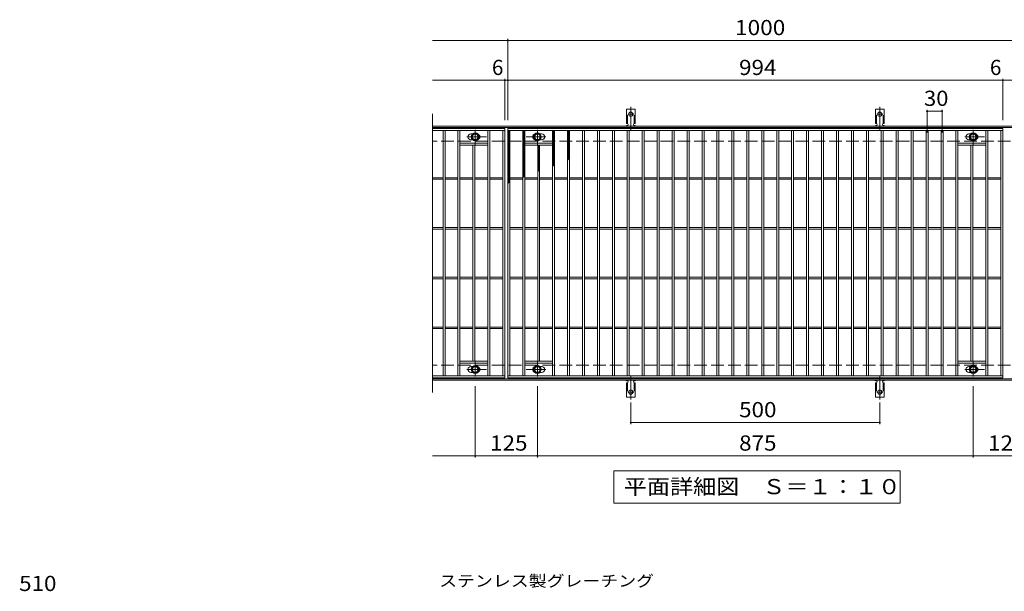
# Model space of a CAD drawing. Units: millimetres. Extents: x -1577 to 1726, y -1382 to 1253.
# Drawn here: x -1461 to 516, y 106 to 1253 of the extents above; entities that cross this region are included whole.
import ezdxf

# ---------------------------------------------------------------- set-up
doc = ezdxf.new("R2010")
doc.units = ezdxf.units.MM
doc.header["$LTSCALE"] = 10
for name, pattern in [('JWW_CENTER1', [6.773333, 4.233333, -0.846667, 0.846667, -0.846667]), ('JWW_CENTER2', [13.546667, 11.006667, -0.846667, 0.846667, -0.846667]), ('JWW_DASHED2', [3.386667, 1.693333, -1.693333]), ('JWW_DASHED3', [3.386667, 2.54, -0.846667])]:
    doc.linetypes.add(name, pattern=pattern)
for name, color, linetype in [('C-1', 7, 'Continuous'), ('C-2', 7, 'Continuous'), ('C-4', 7, 'Continuous'), ('C-5', 7, 'Continuous'), ('C-8', 7, 'Continuous'), ('C-9', 7, 'Continuous'), ('C-A', 7, 'Continuous'), ('D-4', 7, 'Continuous'), ('D-5', 7, 'Continuous')]:
    doc.layers.add(name, color=color, linetype=linetype)
doc.styles.add('ＭＳ ゴシック', font='txt', dxfattribs={"height": 1})

msp = doc.modelspace()

# ---------------------------------------------------------------- linework, layer by layer
at = {"layer": 'C-1', "color": 2, "linetype": 'Continuous', "lineweight": 9}
for p, q in [((664.4, 1039.6), (-631.6, 1039.6)), ((664.4, 1036.6), (-631.6, 1036.6)), ((664.4, 532.6), (-631.6, 532.6)), ((664.4, 529.6), (-631.6, 529.6))]:
    msp.add_line(p, q, dxfattribs=at)
at = {"layer": 'C-1', "color": 2, "linetype": 'JWW_DASHED3', "lineweight": 9}
for p, q in [((664.4, 1009.6), (-631.6, 1009.6)), ((664.4, 559.6), (-631.6, 559.6))]:
    msp.add_line(p, q, dxfattribs=at)
at = {"layer": 'C-2', "color": 3, "linetype": 'Continuous', "lineweight": 9}
for p, q in [((-631.6, 1064.6), (-631.6, 504.6)), ((-486.6, 1034.6), (-631.6, 1034.6)), ((-486.6, 1030.6), (-631.6, 1030.6)), ((-610.6, 538.6), (-610.6, 1030.6)), ((-606.6, 538.6), (-606.6, 1030.6)), ((-580.6, 538.6), (-580.6, 1030.6)), ((-576.6, 538.6), (-576.6, 1030.6)), ((-520.6, 538.6), (-520.6, 1030.6)), ((-516.6, 538.6), (-516.6, 1030.6)), ((-490.6, 538.6), (-490.6, 1030.6)), ((-486.6, 1034.6), (-486.6, 534.6)), ((-480.6, 534.6), (-480.6, 1034.6)), ((-480.6, 1034.6), (513.4, 1034.6)), ((-480.6, 1030.6), (513.4, 1030.6)), ((-476.6, 538.6), (-476.6, 1030.6)), ((-450.6, 538.6), (-450.6, 1030.6)), ((-446.6, 538.6), (-446.6, 1030.6)), ((-390.6, 538.6), (-390.6, 1030.6)), ((-386.6, 538.6), (-386.6, 1030.6)), ((-360.6, 538.6), (-360.6, 1030.6)), ((-356.6, 538.6), (-356.6, 1030.6)), ((-330.6, 538.6), (-330.6, 1030.6)), ((-326.6, 538.6), (-326.6, 1030.6)), ((-300.6, 538.6), (-300.6, 1030.6)), ((-296.6, 538.6), (-296.6, 1030.6)), ((-270.6, 538.6), (-270.6, 1030.6)), ((-266.6, 538.6), (-266.6, 1030.6)), ((-240.6, 538.6), (-240.6, 1030.6)), ((-236.6, 538.6), (-236.6, 1030.6)), ((-210.6, 538.6), (-210.6, 1030.6)), ((-206.6, 538.6), (-206.6, 1030.6)), ((-180.6, 538.6), (-180.6, 1030.6)), ((-176.6, 538.6), (-176.6, 1030.6)), ((-150.6, 538.6), (-150.6, 1030.6)), ((-146.6, 538.6), (-146.6, 1030.6)), ((-120.6, 538.6), (-120.6, 1030.6)), ((-116.6, 538.6), (-116.6, 1030.6)), ((-90.6, 538.6), (-90.6, 1030.6)), ((-86.6, 538.6), (-86.6, 1030.6)), ((-60.6, 538.6), (-60.6, 1030.6)), ((-56.6, 538.6), (-56.6, 1030.6)), ((-30.6, 538.6), (-30.6, 1030.6)), ((-26.6, 538.6), (-26.6, 1030.6)), ((-0.6, 538.6), (-0.6, 1030.6)), ((3.4, 538.6), (3.4, 1030.6)), ((29.4, 538.6), (29.4, 1030.6)), ((33.4, 538.6), (33.4, 1030.6)), ((59.4, 538.6), (59.4, 1030.6)), ((63.4, 538.6), (63.4, 1030.6)), ((89.4, 538.6), (89.4, 1030.6)), ((93.4, 538.6), (93.4, 1030.6)), ((119.4, 538.6), (119.4, 1030.6)), ((123.4, 538.6), (123.4, 1030.6)), ((149.4, 538.6), (149.4, 1030.6)), ((153.4, 538.6), (153.4, 1030.6)), ((179.4, 538.6), (179.4, 1030.6)), ((183.4, 538.6), (183.4, 1030.6)), ((209.4, 538.6), (209.4, 1030.6)), ((213.4, 538.6), (213.4, 1030.6)), ((239.4, 538.6), (239.4, 1030.6)), ((243.4, 538.6), (243.4, 1030.6)), ((269.4, 538.6), (269.4, 1030.6)), ((273.4, 538.6), (273.4, 1030.6)), ((299.4, 538.6), (299.4, 1030.6)), ((303.4, 538.6), (303.4, 1030.6)), ((329.4, 538.6), (329.4, 1030.6)), ((333.4, 538.6), (333.4, 1030.6)), ((359.4, 538.6), (359.4, 1030.6)), ((363.4, 538.6), (363.4, 1030.6)), ((389.4, 538.6), (389.4, 1030.6)), ((393.4, 538.6), (393.4, 1030.6)), ((419.4, 538.6), (419.4, 1030.6)), ((423.4, 538.6), (423.4, 1030.6)), ((479.4, 538.6), (479.4, 1030.6)), ((483.4, 538.6), (483.4, 1030.6)), ((509.4, 538.6), (509.4, 1030.6)), ((513.4, 1034.6), (513.4, 534.6)), ((-554.6, 1024.1), (-551, 1024.1)), ((-554.6, 1012.1), (-551, 1012.1)), ((-412.6, 1024.1), (-416.2, 1024.1)), ((-412.6, 1012.1), (-416.2, 1012.1)), ((445.4, 1024.1), (449, 1024.1)), ((445.4, 1012.1), (449, 1012.1)), ((-520.6, 1005.6), (-576.6, 1005.6)), ((-520.6, 1001.6), (-576.6, 1001.6)), ((-550.6, 567.6), (-550.6, 1001.6)), ((-546.6, 567.6), (-546.6, 1001.6)), ((-446.6, 1005.6), (-390.6, 1005.6)), ((-446.6, 1001.6), (-390.6, 1001.6)), ((-420.6, 567.6), (-420.6, 1001.6)), ((-416.6, 567.6), (-416.6, 1001.6)), ((479.4, 1005.6), (423.4, 1005.6)), ((479.4, 1001.6), (423.4, 1001.6)), ((449.4, 567.6), (449.4, 1001.6)), ((453.4, 567.6), (453.4, 1001.6)), ((-610.6, 936.1), (-631.6, 936.1)), ((-610.6, 933.1), (-631.6, 933.1)), ((-580.6, 936.1), (-606.6, 936.1)), ((-580.6, 933.1), (-606.6, 933.1)), ((-550.6, 936.1), (-576.6, 936.1)), ((-550.6, 933.1), (-576.6, 933.1)), ((-520.6, 936.1), (-546.6, 936.1)), ((-520.6, 933.1), (-546.6, 933.1)), ((-490.6, 936.1), (-516.6, 936.1)), ((-490.6, 933.1), (-516.6, 933.1)), ((-476.6, 936.1), (-450.6, 936.1)), ((-476.6, 933.1), (-450.6, 933.1)), ((-446.6, 936.1), (-420.6, 936.1)), ((-446.6, 933.1), (-420.6, 933.1)), ((-416.6, 936.1), (-390.6, 936.1)), ((-416.6, 933.1), (-390.6, 933.1)), ((-386.6, 936.1), (-360.6, 936.1)), ((-386.6, 933.1), (-360.6, 933.1)), ((-356.6, 936.1), (-330.6, 936.1)), ((-356.6, 933.1), (-330.6, 933.1)), ((-326.6, 936.1), (-300.6, 936.1)), ((-326.6, 933.1), (-300.6, 933.1)), ((-296.6, 936.1), (-270.6, 936.1)), ((-296.6, 933.1), (-270.6, 933.1)), ((-266.6, 936.1), (-240.6, 936.1)), ((-266.6, 933.1), (-240.6, 933.1)), ((-236.6, 936.1), (-210.6, 936.1)), ((-236.6, 933.1), (-210.6, 933.1)), ((-206.6, 936.1), (-180.6, 936.1)), ((-206.6, 933.1), (-180.6, 933.1)), ((-176.6, 936.1), (-150.6, 936.1)), ((-176.6, 933.1), (-150.6, 933.1)), ((-146.6, 936.1), (-120.6, 936.1)), ((-146.6, 933.1), (-120.6, 933.1)), ((-116.6, 936.1), (-90.6, 936.1)), ((-116.6, 933.1), (-90.6, 933.1)), ((-86.6, 936.1), (-60.6, 936.1)), ((-86.6, 933.1), (-60.6, 933.1)), ((-56.6, 936.1), (-30.6, 936.1)), ((-56.6, 933.1), (-30.6, 933.1)), ((-26.6, 936.1), (-0.6, 936.1)), ((-26.6, 933.1), (-0.6, 933.1)), ((3.4, 936.1), (29.4, 936.1)), ((3.4, 933.1), (29.4, 933.1)), ((33.4, 936.1), (59.4, 936.1)), ((33.4, 933.1), (59.4, 933.1)), ((63.4, 936.1), (89.4, 936.1)), ((63.4, 933.1), (89.4, 933.1)), ((93.4, 936.1), (119.4, 936.1)), ((93.4, 933.1), (119.4, 933.1)), ((123.4, 936.1), (149.4, 936.1)), ((123.4, 933.1), (149.4, 933.1)), ((153.4, 936.1), (179.4, 936.1)), ((153.4, 933.1), (179.4, 933.1)), ((183.4, 936.1), (209.4, 936.1)), ((183.4, 933.1), (209.4, 933.1)), ((213.4, 936.1), (239.4, 936.1)), ((213.4, 933.1), (239.4, 933.1)), ((243.4, 936.1), (269.4, 936.1)), ((243.4, 933.1), (269.4, 933.1)), ((273.4, 936.1), (299.4, 936.1)), ((273.4, 933.1), (299.4, 933.1)), ((303.4, 936.1), (329.4, 936.1)), ((303.4, 933.1), (329.4, 933.1)), ((333.4, 936.1), (359.4, 936.1)), ((333.4, 933.1), (359.4, 933.1)), ((363.4, 936.1), (389.4, 936.1)), ((363.4, 933.1), (389.4, 933.1)), ((393.4, 936.1), (419.4, 936.1)), ((393.4, 933.1), (419.4, 933.1)), ((423.4, 936.1), (449.4, 936.1)), ((423.4, 933.1), (449.4, 933.1)), ((453.4, 936.1), (479.4, 936.1)), ((453.4, 933.1), (479.4, 933.1)), ((483.4, 936.1), (509.4, 936.1)), ((483.4, 933.1), (509.4, 933.1)), ((-610.6, 836.1), (-631.6, 836.1)), ((-610.6, 833.1), (-631.6, 833.1)), ((-580.6, 836.1), (-606.6, 836.1)), ((-580.6, 833.1), (-606.6, 833.1)), ((-550.6, 836.1), (-576.6, 836.1)), ((-550.6, 833.1), (-576.6, 833.1)), ((-520.6, 836.1), (-546.6, 836.1)), ((-520.6, 833.1), (-546.6, 833.1)), ((-490.6, 836.1), (-516.6, 836.1)), ((-490.6, 833.1), (-516.6, 833.1)), ((-476.6, 836.1), (-450.6, 836.1)), ((-476.6, 833.1), (-450.6, 833.1)), ((-446.6, 836.1), (-420.6, 836.1)), ((-446.6, 833.1), (-420.6, 833.1)), ((-416.6, 836.1), (-390.6, 836.1)), ((-416.6, 833.1), (-390.6, 833.1)), ((-386.6, 836.1), (-360.6, 836.1)), ((-386.6, 833.1), (-360.6, 833.1)), ((-356.6, 836.1), (-330.6, 836.1)), ((-356.6, 833.1), (-330.6, 833.1)), ((-326.6, 836.1), (-300.6, 836.1)), ((-326.6, 833.1), (-300.6, 833.1)), ((-296.6, 836.1), (-270.6, 836.1)), ((-296.6, 833.1), (-270.6, 833.1)), ((-266.6, 836.1), (-240.6, 836.1)), ((-266.6, 833.1), (-240.6, 833.1)), ((-236.6, 836.1), (-210.6, 836.1)), ((-236.6, 833.1), (-210.6, 833.1)), ((-206.6, 836.1), (-180.6, 836.1)), ((-206.6, 833.1), (-180.6, 833.1)), ((-176.6, 836.1), (-150.6, 836.1)), ((-176.6, 833.1), (-150.6, 833.1)), ((-146.6, 836.1), (-120.6, 836.1)), ((-146.6, 833.1), (-120.6, 833.1)), ((-116.6, 836.1), (-90.6, 836.1)), ((-116.6, 833.1), (-90.6, 833.1)), ((-86.6, 836.1), (-60.6, 836.1)), ((-86.6, 833.1), (-60.6, 833.1)), ((-56.6, 836.1), (-30.6, 836.1)), ((-56.6, 833.1), (-30.6, 833.1)), ((-26.6, 836.1), (-0.6, 836.1)), ((-26.6, 833.1), (-0.6, 833.1)), ((3.4, 836.1), (29.4, 836.1)), ((3.4, 833.1), (29.4, 833.1)), ((33.4, 836.1), (59.4, 836.1)), ((33.4, 833.1), (59.4, 833.1)), ((63.4, 836.1), (89.4, 836.1)), ((63.4, 833.1), (89.4, 833.1)), ((93.4, 836.1), (119.4, 836.1)), ((93.4, 833.1), (119.4, 833.1)), ((123.4, 836.1), (149.4, 836.1)), ((123.4, 833.1), (149.4, 833.1)), ((153.4, 836.1), (179.4, 836.1)), ((153.4, 833.1), (179.4, 833.1)), ((183.4, 836.1), (209.4, 836.1)), ((183.4, 833.1), (209.4, 833.1)), ((213.4, 836.1), (239.4, 836.1)), ((213.4, 833.1), (239.4, 833.1)), ((243.4, 836.1), (269.4, 836.1)), ((243.4, 833.1), (269.4, 833.1)), ((273.4, 836.1), (299.4, 836.1)), ((273.4, 833.1), (299.4, 833.1)), ((303.4, 836.1), (329.4, 836.1)), ((303.4, 833.1), (329.4, 833.1)), ((333.4, 836.1), (359.4, 836.1)), ((333.4, 833.1), (359.4, 833.1)), ((363.4, 836.1), (389.4, 836.1)), ((363.4, 833.1), (389.4, 833.1)), ((393.4, 836.1), (419.4, 836.1)), ((393.4, 833.1), (419.4, 833.1)), ((423.4, 836.1), (449.4, 836.1)), ((423.4, 833.1), (449.4, 833.1)), ((453.4, 836.1), (479.4, 836.1)), ((453.4, 833.1), (479.4, 833.1)), ((483.4, 836.1), (509.4, 836.1)), ((483.4, 833.1), (509.4, 833.1)), ((-610.6, 736.1), (-631.6, 736.1)), ((-610.6, 733.1), (-631.6, 733.1)), ((-580.6, 736.1), (-606.6, 736.1)), ((-580.6, 733.1), (-606.6, 733.1)), ((-550.6, 736.1), (-576.6, 736.1)), ((-550.6, 733.1), (-576.6, 733.1)), ((-520.6, 736.1), (-546.6, 736.1)), ((-520.6, 733.1), (-546.6, 733.1)), ((-490.6, 736.1), (-516.6, 736.1)), ((-490.6, 733.1), (-516.6, 733.1)), ((-476.6, 736.1), (-450.6, 736.1)), ((-476.6, 733.1), (-450.6, 733.1)), ((-446.6, 736.1), (-420.6, 736.1)), ((-446.6, 733.1), (-420.6, 733.1)), ((-416.6, 736.1), (-390.6, 736.1)), ((-416.6, 733.1), (-390.6, 733.1)), ((-386.6, 736.1), (-360.6, 736.1)), ((-386.6, 733.1), (-360.6, 733.1)), ((-356.6, 736.1), (-330.6, 736.1)), ((-356.6, 733.1), (-330.6, 733.1)), ((-326.6, 736.1), (-300.6, 736.1)), ((-326.6, 733.1), (-300.6, 733.1)), ((-296.6, 736.1), (-270.6, 736.1)), ((-296.6, 733.1), (-270.6, 733.1)), ((-266.6, 736.1), (-240.6, 736.1)), ((-266.6, 733.1), (-240.6, 733.1)), ((-236.6, 736.1), (-210.6, 736.1)), ((-236.6, 733.1), (-210.6, 733.1)), ((-206.6, 736.1), (-180.6, 736.1)), ((-206.6, 733.1), (-180.6, 733.1)), ((-176.6, 736.1), (-150.6, 736.1)), ((-176.6, 733.1), (-150.6, 733.1)), ((-146.6, 736.1), (-120.6, 736.1)), ((-146.6, 733.1), (-120.6, 733.1)), ((-116.6, 736.1), (-90.6, 736.1)), ((-116.6, 733.1), (-90.6, 733.1)), ((-86.6, 736.1), (-60.6, 736.1)), ((-86.6, 733.1), (-60.6, 733.1)), ((-56.6, 736.1), (-30.6, 736.1)), ((-56.6, 733.1), (-30.6, 733.1)), ((-26.6, 736.1), (-0.6, 736.1)), ((-26.6, 733.1), (-0.6, 733.1)), ((3.4, 736.1), (29.4, 736.1)), ((3.4, 733.1), (29.4, 733.1)), ((33.4, 736.1), (59.4, 736.1)), ((33.4, 733.1), (59.4, 733.1)), ((63.4, 736.1), (89.4, 736.1)), ((63.4, 733.1), (89.4, 733.1)), ((93.4, 736.1), (119.4, 736.1)), ((93.4, 733.1), (119.4, 733.1)), ((123.4, 736.1), (149.4, 736.1)), ((123.4, 733.1), (149.4, 733.1)), ((153.4, 736.1), (179.4, 736.1)), ((153.4, 733.1), (179.4, 733.1)), ((183.4, 736.1), (209.4, 736.1)), ((183.4, 733.1), (209.4, 733.1)), ((213.4, 736.1), (239.4, 736.1)), ((213.4, 733.1), (239.4, 733.1)), ((243.4, 736.1), (269.4, 736.1)), ((243.4, 733.1), (269.4, 733.1)), ((273.4, 736.1), (299.4, 736.1)), ((273.4, 733.1), (299.4, 733.1)), ((303.4, 736.1), (329.4, 736.1)), ((303.4, 733.1), (329.4, 733.1)), ((333.4, 736.1), (359.4, 736.1)), ((333.4, 733.1), (359.4, 733.1)), ((363.4, 736.1), (389.4, 736.1)), ((363.4, 733.1), (389.4, 733.1)), ((393.4, 736.1), (419.4, 736.1)), ((393.4, 733.1), (419.4, 733.1)), ((423.4, 736.1), (449.4, 736.1)), ((423.4, 733.1), (449.4, 733.1)), ((453.4, 736.1), (479.4, 736.1)), ((453.4, 733.1), (479.4, 733.1)), ((483.4, 736.1), (509.4, 736.1)), ((483.4, 733.1), (509.4, 733.1)), ((-610.6, 636.1), (-631.6, 636.1)), ((-610.6, 633.1), (-631.6, 633.1)), ((-580.6, 636.1), (-606.6, 636.1)), ((-580.6, 633.1), (-606.6, 633.1)), ((-550.6, 636.1), (-576.6, 636.1)), ((-550.6, 633.1), (-576.6, 633.1)), ((-520.6, 636.1), (-546.6, 636.1)), ((-520.6, 633.1), (-546.6, 633.1)), ((-490.6, 636.1), (-516.6, 636.1)), ((-490.6, 633.1), (-516.6, 633.1)), ((-476.6, 636.1), (-450.6, 636.1)), ((-476.6, 633.1), (-450.6, 633.1)), ((-446.6, 636.1), (-420.6, 636.1)), ((-446.6, 633.1), (-420.6, 633.1)), ((-416.6, 636.1), (-390.6, 636.1)), ((-416.6, 633.1), (-390.6, 633.1)), ((-386.6, 636.1), (-360.6, 636.1)), ((-386.6, 633.1), (-360.6, 633.1)), ((-356.6, 636.1), (-330.6, 636.1)), ((-356.6, 633.1), (-330.6, 633.1)), ((-326.6, 636.1), (-300.6, 636.1)), ((-326.6, 633.1), (-300.6, 633.1)), ((-296.6, 636.1), (-270.6, 636.1)), ((-296.6, 633.1), (-270.6, 633.1)), ((-266.6, 636.1), (-240.6, 636.1)), ((-266.6, 633.1), (-240.6, 633.1)), ((-236.6, 636.1), (-210.6, 636.1)), ((-236.6, 633.1), (-210.6, 633.1)), ((-206.6, 636.1), (-180.6, 636.1)), ((-206.6, 633.1), (-180.6, 633.1)), ((-176.6, 636.1), (-150.6, 636.1)), ((-176.6, 633.1), (-150.6, 633.1)), ((-146.6, 636.1), (-120.6, 636.1)), ((-146.6, 633.1), (-120.6, 633.1)), ((-116.6, 636.1), (-90.6, 636.1)), ((-116.6, 633.1), (-90.6, 633.1)), ((-86.6, 636.1), (-60.6, 636.1)), ((-86.6, 633.1), (-60.6, 633.1)), ((-56.6, 636.1), (-30.6, 636.1)), ((-56.6, 633.1), (-30.6, 633.1)), ((-26.6, 636.1), (-0.6, 636.1)), ((-26.6, 633.1), (-0.6, 633.1)), ((3.4, 636.1), (29.4, 636.1)), ((3.4, 633.1), (29.4, 633.1)), ((33.4, 636.1), (59.4, 636.1)), ((33.4, 633.1), (59.4, 633.1)), ((63.4, 636.1), (89.4, 636.1)), ((63.4, 633.1), (89.4, 633.1)), ((93.4, 636.1), (119.4, 636.1)), ((93.4, 633.1), (119.4, 633.1)), ((123.4, 636.1), (149.4, 636.1)), ((123.4, 633.1), (149.4, 633.1)), ((153.4, 636.1), (179.4, 636.1)), ((153.4, 633.1), (179.4, 633.1)), ((183.4, 636.1), (209.4, 636.1)), ((183.4, 633.1), (209.4, 633.1)), ((213.4, 636.1), (239.4, 636.1)), ((213.4, 633.1), (239.4, 633.1)), ((243.4, 636.1), (269.4, 636.1)), ((243.4, 633.1), (269.4, 633.1)), ((273.4, 636.1), (299.4, 636.1)), ((273.4, 633.1), (299.4, 633.1)), ((303.4, 636.1), (329.4, 636.1)), ((303.4, 633.1), (329.4, 633.1)), ((333.4, 636.1), (359.4, 636.1)), ((333.4, 633.1), (359.4, 633.1)), ((363.4, 636.1), (389.4, 636.1)), ((363.4, 633.1), (389.4, 633.1)), ((393.4, 636.1), (419.4, 636.1)), ((393.4, 633.1), (419.4, 633.1)), ((423.4, 636.1), (449.4, 636.1)), ((423.4, 633.1), (449.4, 633.1)), ((453.4, 636.1), (479.4, 636.1)), ((453.4, 633.1), (479.4, 633.1)), ((483.4, 636.1), (509.4, 636.1)), ((483.4, 633.1), (509.4, 633.1)), ((-520.6, 567.6), (-576.6, 567.6)), ((-520.6, 563.6), (-576.6, 563.6)), ((-554.6, 557.1), (-551, 557.1)), ((-446.6, 567.6), (-390.6, 567.6)), ((-446.6, 563.6), (-390.6, 563.6)), ((-412.6, 557.1), (-416.2, 557.1)), ((479.4, 567.6), (423.4, 567.6)), ((479.4, 563.6), (423.4, 563.6)), ((445.4, 557.1), (449, 557.1)), ((-631.6, 538.6), (-486.6, 538.6)), ((-486.6, 534.6), (-631.6, 534.6)), ((-554.6, 545.1), (-551, 545.1)), ((513.4, 538.6), (-480.6, 538.6)), ((513.4, 534.6), (-480.6, 534.6)), ((-412.6, 545.1), (-416.2, 545.1)), ((445.4, 545.1), (449, 545.1))]:
    msp.add_line(p, q, dxfattribs=at)
for centre, start, end in [((-554.6, 1018.1), 90, 270), ((-542.6, 1018.1), 286.3353, 73.6647), ((-424.6, 1018.1), 106.3353, 253.6647), ((-412.6, 1018.1), 270, 90), ((445.4, 1018.1), 90, 270), ((457.4, 1018.1), 286.3353, 73.6647), ((-554.6, 551.1), 90, 270), ((-542.6, 551.1), 286.3353, 73.6647), ((-424.6, 551.1), 106.3353, 253.6647), ((-412.6, 551.1), 270, 90), ((445.4, 551.1), 90, 270), ((457.4, 551.1), 286.3353, 73.6647)]:
    msp.add_arc(centre, 6, start, end, dxfattribs=at)
at = {"layer": 'C-4', "color": 7, "linetype": 'Continuous', "lineweight": 9}
for p, q in [((-631.6, 1211.6), (673.4, 1211.6)), ((-480.6, 1051.6), (-480.6, 1214.6)), ((-631.6, 1131.6), (673.4, 1131.6)), ((-486.6, 1051.6), (-486.6, 1134.6)), ((513.4, 1051.6), (513.4, 1134.6)), ((361.4, 1026.6), (361.4, 1072.6)), ((361.4, 1069.6), (391.4, 1069.6)), ((391.4, 1026.6), (391.4, 1072.6)), ((-546.1, 517.6), (-546.1, 374.6)), ((-421.1, 517.6), (-421.1, 374.6)), ((453.9, 517.6), (453.9, 374.6)), ((-233.6, 484.8), (-233.6, 441.6)), ((266.4, 484.8), (266.4, 441.6)), ((-233.6, 444.6), (266.4, 444.6)), ((-631.6, 377.6), (664.4, 377.6))]:
    msp.add_line(p, q, dxfattribs=at)
at = {"layer": 'C-4', "color": 7, "linetype": 'Continuous', "lineweight": 9, "const_width": 2}
for points in [[(-479.6, 1211.6, 0.414214), (-480.6, 1212.6, 0.414214), (-481.6, 1211.6, 0.414214), (-480.6, 1210.6, 0.414214)], [(-485.6, 1131.6, 0.414214), (-486.6, 1132.6, 0.414214), (-487.6, 1131.6, 0.414214), (-486.6, 1130.6, 0.414214)], [(-479.6, 1131.6, 0.414214), (-480.6, 1132.6, 0.414214), (-481.6, 1131.6, 0.414214), (-480.6, 1130.6, 0.414214)], [(514.4, 1131.6, 0.414214), (513.4, 1132.6, 0.414214), (512.4, 1131.6, 0.414214), (513.4, 1130.6, 0.414214)], [(362.4, 1069.6, 0.414214), (361.4, 1070.6, 0.414214), (360.4, 1069.6, 0.414214), (361.4, 1068.6, 0.414214)], [(392.4, 1069.6, 0.414214), (391.4, 1070.6, 0.414214), (390.4, 1069.6, 0.414214), (391.4, 1068.6, 0.414214)], [(-232.6, 444.6, 0.414214), (-233.6, 445.6, 0.414214), (-234.6, 444.6, 0.414214), (-233.6, 443.6, 0.414214)], [(267.4, 444.6, 0.414214), (266.4, 445.6, 0.414214), (265.4, 444.6, 0.414214), (266.4, 443.6, 0.414214)], [(-545.1, 377.6, 0.414214), (-546.1, 378.6, 0.414214), (-547.1, 377.6, 0.414214), (-546.1, 376.6, 0.414214)], [(-420.1, 377.6, 0.414214), (-421.1, 378.6, 0.414214), (-422.1, 377.6, 0.414214), (-421.1, 376.6, 0.414214)], [(454.9, 377.6, 0.414214), (453.9, 378.6, 0.414214), (452.9, 377.6, 0.414214), (453.9, 376.6, 0.414214)]]:
    msp.add_lwpolyline(points, format="xyb", close=True, dxfattribs=at)
at = {"layer": 'C-5', "color": 7, "linetype": 'Continuous', "lineweight": 9}
for p, q in [((-267.6, 282.6), (-267.6, 347.6)), ((-267.6, 347.6), (307.4, 347.6)), ((307.4, 347.6), (307.4, 282.6)), ((307.4, 282.6), (-267.6, 282.6))]:
    msp.add_line(p, q, dxfattribs=at)
at = {"layer": 'C-8', "color": 4, "linetype": 'JWW_CENTER1', "lineweight": 9}
for p, q in [((-546.1, 1002.1), (-546.1, 1032.4)), ((-421.1, 1002.1), (-421.1, 1032.4)), ((453.9, 1002.1), (453.9, 1032.4)), ((-523.1, 1018.1), (-562.8, 1018.1)), ((-444, 1018.1), (-404.3, 1018.1)), ((476.9, 1018.1), (437.2, 1018.1)), ((-546.1, 567), (-546.1, 536.7)), ((-421.1, 567), (-421.1, 536.7)), ((453.9, 567), (453.9, 536.7)), ((-523.1, 551.1), (-562.8, 551.1)), ((-444, 551.1), (-404.3, 551.1)), ((476.9, 551.1), (437.2, 551.1))]:
    msp.add_line(p, q, dxfattribs=at)
at = {"layer": 'C-8', "color": 4, "linetype": 'Continuous', "lineweight": 9}
for p, q in [((-552.6, 1021.8), (-546.1, 1025.6)), ((-552.6, 1014.3), (-552.6, 1021.8)), ((-546.1, 1010.6), (-552.6, 1014.3)), ((-546.1, 1025.6), (-539.6, 1021.8)), ((-539.6, 1014.3), (-546.1, 1010.6)), ((-539.6, 1021.8), (-539.6, 1014.3)), ((-421.1, 1025.6), (-427.6, 1021.8)), ((-427.6, 1021.8), (-427.6, 1014.3)), ((-427.6, 1014.3), (-421.1, 1010.6)), ((-414.6, 1021.8), (-421.1, 1025.6)), ((-421.1, 1010.6), (-414.6, 1014.3)), ((-414.6, 1014.3), (-414.6, 1021.8)), ((447.4, 1021.8), (453.9, 1025.6)), ((447.4, 1014.3), (447.4, 1021.8)), ((453.9, 1010.6), (447.4, 1014.3)), ((453.9, 1025.6), (460.4, 1021.8)), ((460.4, 1014.3), (453.9, 1010.6)), ((460.4, 1021.8), (460.4, 1014.3)), ((-546.1, 558.6), (-552.6, 554.8)), ((-552.6, 554.8), (-552.6, 547.3)), ((-539.6, 554.8), (-546.1, 558.6)), ((-539.6, 547.3), (-539.6, 554.8)), ((-427.6, 554.8), (-421.1, 558.6)), ((-427.6, 547.3), (-427.6, 554.8)), ((-421.1, 558.6), (-414.6, 554.8)), ((-414.6, 554.8), (-414.6, 547.3)), ((453.9, 558.6), (447.4, 554.8)), ((447.4, 554.8), (447.4, 547.3)), ((460.4, 554.8), (453.9, 558.6)), ((460.4, 547.3), (460.4, 554.8)), ((-552.6, 547.3), (-546.1, 543.6)), ((-546.1, 543.6), (-539.6, 547.3)), ((-421.1, 543.6), (-427.6, 547.3)), ((-414.6, 547.3), (-421.1, 543.6)), ((447.4, 547.3), (453.9, 543.6)), ((453.9, 543.6), (460.4, 547.3))]:
    msp.add_line(p, q, dxfattribs=at)
for centre, radius in [((-546.1, 1018.1), 7.75), ((-546.1, 1018.1), 6.5), ((-546.1, 1018.1), 5.5), ((-421.1, 1018.1), 7.75), ((-421.1, 1018.1), 6.5), ((-421.1, 1018.1), 5.5), ((453.9, 1018.1), 7.75), ((453.9, 1018.1), 6.5), ((453.9, 1018.1), 5.5), ((-546.1, 551.1), 7.75), ((-546.1, 551.1), 6.5), ((-546.1, 551.1), 5.5), ((-421.1, 551.1), 7.75), ((-421.1, 551.1), 6.5), ((-421.1, 551.1), 5.5), ((453.9, 551.1), 7.75), ((453.9, 551.1), 6.5), ((453.9, 551.1), 5.5)]:
    msp.add_circle(centre, radius, dxfattribs=at)
at = {"layer": 'C-9', "color": 6, "linetype": 'Continuous', "lineweight": 5}
for p, q in [((-480.6, 1026.8), (-476.8, 1030.6)), ((-480.6, 1029.6), (-479.6, 1030.6)), ((-480.6, 1029.3), (-476.6, 1025.3)), ((-479, 1030.6), (-476.6, 1028.2)), ((-450.6, 1027.9), (-447.9, 1030.6)), ((-450.6, 1025.1), (-446.6, 1029.1)), ((-450.6, 1028.7), (-446.6, 1024.7)), ((-449.6, 1030.6), (-446.6, 1027.6)), ((-446.8, 1030.6), (-446.6, 1030.4)), ((-390.6, 1029.3), (-389.4, 1030.6)), ((-390.6, 1026.5), (-386.6, 1030.5)), ((-390.6, 1029.6), (-386.6, 1025.6)), ((-388.7, 1030.6), (-386.6, 1028.4)), ((-360.6, 1027.8), (-357.8, 1030.6)), ((-360.6, 1029.2), (-356.6, 1025.2)), ((-360.6, 1025), (-356.6, 1029)), ((-359.1, 1030.6), (-356.6, 1028)), ((-480.6, 1023.9), (-476.6, 1027.9)), ((-480.6, 1026.5), (-476.6, 1022.5)), ((-480.6, 1021.1), (-476.6, 1025.1)), ((-480.6, 1023.7), (-476.6, 1019.7)), ((-480.6, 1018.3), (-476.6, 1022.3)), ((-480.6, 1020.8), (-476.6, 1016.8)), ((-480.6, 1015.5), (-476.6, 1019.5)), ((-480.6, 1018), (-476.6, 1014)), ((-480.6, 1012.6), (-476.6, 1016.6)), ((-480.6, 1015.2), (-476.6, 1011.2)), ((-480.6, 1009.8), (-476.6, 1013.8)), ((-480.6, 1012.4), (-476.6, 1008.4)), ((-480.6, 1007), (-476.6, 1011)), ((-480.6, 1009.5), (-476.6, 1005.5)), ((-450.6, 1022.2), (-446.6, 1026.2)), ((-450.6, 1025.9), (-446.6, 1021.9)), ((-450.6, 1019.4), (-446.6, 1023.4)), ((-450.6, 1023.1), (-446.6, 1019.1)), ((-450.6, 1016.6), (-446.6, 1020.6)), ((-450.6, 1020.2), (-446.6, 1016.2)), ((-450.6, 1013.7), (-446.6, 1017.7)), ((-450.6, 1017.4), (-446.6, 1013.4)), ((-450.6, 1010.9), (-446.6, 1014.9)), ((-450.6, 1014.6), (-446.6, 1010.6)), ((-450.6, 1008.1), (-446.6, 1012.1)), ((-450.6, 1011.8), (-446.6, 1007.8)), ((-450.6, 1005.3), (-446.6, 1009.3)), ((-450.6, 1008.9), (-446.6, 1004.9)), ((-390.6, 1023.7), (-386.6, 1027.7)), ((-390.6, 1026.8), (-386.6, 1022.8)), ((-390.6, 1020.9), (-386.6, 1024.9)), ((-390.6, 1023.9), (-386.6, 1019.9)), ((-390.6, 1018), (-386.6, 1022)), ((-390.6, 1021.1), (-386.6, 1017.1)), ((-390.6, 1015.2), (-386.6, 1019.2)), ((-390.6, 1018.3), (-386.6, 1014.3)), ((-390.6, 1012.4), (-386.6, 1016.4)), ((-390.6, 1015.4), (-386.6, 1011.4)), ((-390.6, 1009.6), (-386.6, 1013.5)), ((-390.6, 1012.6), (-386.6, 1008.6)), ((-390.6, 1006.7), (-386.6, 1010.7)), ((-390.6, 1009.8), (-386.6, 1005.8)), ((-360.6, 1026.3), (-356.6, 1022.3)), ((-360.6, 1022.2), (-356.6, 1026.2)), ((-360.6, 1023.5), (-356.6, 1019.5)), ((-360.6, 1019.3), (-356.6, 1023.3)), ((-360.6, 1020.7), (-356.6, 1016.7)), ((-360.6, 1016.5), (-356.6, 1020.5)), ((-360.6, 1017.8), (-356.6, 1013.8)), ((-360.6, 1013.7), (-356.6, 1017.7)), ((-360.6, 1015), (-356.6, 1011)), ((-360.6, 1010.8), (-356.6, 1014.8)), ((-360.6, 1012.2), (-356.6, 1008.2)), ((-360.6, 1008), (-356.6, 1012)), ((-360.6, 1009.4), (-356.6, 1005.4)), ((-360.6, 1005.2), (-356.6, 1009.2)), ((-480.6, 1004.1), (-476.6, 1008.1)), ((-480.6, 1006.7), (-476.6, 1002.7)), ((-480.6, 1001.3), (-476.6, 1005.3)), ((-480.6, 1003.9), (-476.6, 999.9)), ((-480.6, 998.5), (-476.6, 1002.5)), ((-480.6, 1001), (-476.6, 997)), ((-480.6, 995.7), (-476.6, 999.7)), ((-480.6, 998.2), (-476.6, 994.2)), ((-480.6, 992.8), (-476.6, 996.8)), ((-480.6, 995.4), (-476.6, 991.4)), ((-480.6, 990), (-476.6, 994)), ((-480.6, 992.6), (-476.6, 988.6)), ((-480.6, 987.2), (-476.6, 991.2)), ((-480.6, 989.7), (-476.6, 985.7)), ((-450.6, 1002.4), (-446.6, 1006.4)), ((-450.6, 1006.1), (-446.6, 1002.1)), ((-450.6, 999.6), (-446.6, 1003.6)), ((-450.6, 1003.3), (-446.6, 999.3)), ((-450.6, 996.8), (-446.6, 1000.8)), ((-450.6, 1000.4), (-446.6, 996.4)), ((-450.6, 993.9), (-446.6, 997.9)), ((-450.6, 997.6), (-446.6, 993.6)), ((-450.6, 991.1), (-446.6, 995.1)), ((-450.6, 994.8), (-446.6, 990.8)), ((-450.6, 988.3), (-446.6, 992.3)), ((-450.6, 992), (-446.6, 988)), ((-450.6, 985.5), (-446.6, 989.5)), ((-450.6, 989.1), (-446.6, 985.1)), ((-420.6, 1000.7), (-419.7, 1001.6)), ((-420.6, 997.8), (-416.8, 1001.6)), ((-420.6, 999.8), (-416.6, 995.8)), ((-420.6, 995), (-416.6, 999)), ((-420.6, 997), (-416.6, 993)), ((-420.6, 992.2), (-416.6, 996.2)), ((-420.6, 994.1), (-416.6, 990.1)), ((-420.6, 989.4), (-416.6, 993.4)), ((-420.6, 991.3), (-416.6, 987.3)), ((-420.6, 986.5), (-416.6, 990.5)), ((-419.5, 1001.6), (-416.6, 998.6)), ((-390.6, 1003.9), (-386.6, 1007.9)), ((-390.6, 1007), (-386.6, 1003)), ((-390.6, 1001.1), (-386.6, 1005.1)), ((-390.6, 1004.1), (-386.6, 1000.1)), ((-390.6, 998.2), (-386.6, 1002.2)), ((-390.6, 1001.3), (-386.6, 997.3)), ((-390.6, 995.4), (-386.6, 999.4)), ((-390.6, 998.5), (-386.6, 994.5)), ((-390.6, 992.6), (-386.6, 996.6)), ((-390.6, 995.6), (-386.6, 991.6)), ((-390.6, 989.8), (-386.6, 993.8)), ((-390.6, 992.8), (-386.6, 988.8)), ((-390.6, 986.9), (-386.6, 990.9)), ((-390.6, 990), (-386.6, 986)), ((-360.6, 1006.5), (-356.6, 1002.5)), ((-360.6, 1002.4), (-356.6, 1006.4)), ((-360.6, 1003.7), (-356.6, 999.7)), ((-360.6, 999.5), (-356.6, 1003.5)), ((-360.6, 1000.9), (-356.6, 996.9)), ((-360.6, 996.7), (-356.6, 1000.7)), ((-360.6, 998), (-356.6, 994)), ((-360.6, 993.9), (-356.6, 997.9)), ((-360.6, 995.2), (-356.6, 991.2)), ((-360.6, 991), (-356.6, 995)), ((-360.6, 992.4), (-356.6, 988.4)), ((-360.6, 988.2), (-356.6, 992.2)), ((-360.6, 989.6), (-356.6, 985.6)), ((-360.6, 985.4), (-356.6, 989.4)), ((-480.6, 984.3), (-476.6, 988.4)), ((-480.6, 986.9), (-476.6, 982.9)), ((-480.6, 981.5), (-476.6, 985.5)), ((-480.6, 984.1), (-476.6, 980.1)), ((-480.6, 978.7), (-476.6, 982.7)), ((-480.6, 981.2), (-476.6, 977.2)), ((-480.6, 975.9), (-476.6, 979.9)), ((-480.6, 978.4), (-476.6, 974.4)), ((-480.6, 973), (-476.6, 977)), ((-480.6, 975.6), (-476.6, 971.6)), ((-480.6, 970.2), (-476.6, 974.2)), ((-480.6, 972.8), (-476.6, 968.8)), ((-480.6, 967.4), (-476.6, 971.4)), ((-480.6, 969.9), (-476.6, 965.9)), ((-450.6, 982.6), (-446.6, 986.6)), ((-450.6, 986.3), (-446.6, 982.3)), ((-450.6, 979.8), (-446.6, 983.8)), ((-450.6, 983.5), (-446.6, 979.5)), ((-450.6, 977), (-446.6, 981)), ((-450.6, 980.6), (-446.6, 976.6)), ((-450.6, 974.1), (-446.6, 978.2)), ((-450.6, 977.8), (-446.6, 973.8)), ((-450.6, 971.3), (-446.6, 975.3)), ((-450.6, 975), (-446.6, 971)), ((-450.6, 968.5), (-446.6, 972.5)), ((-450.6, 972.2), (-446.6, 968.2)), ((-450.6, 965.7), (-446.6, 969.7)), ((-450.6, 969.3), (-446.6, 965.3)), ((-420.6, 988.5), (-416.6, 984.5)), ((-420.6, 983.7), (-416.6, 987.7)), ((-420.6, 985.7), (-416.6, 981.7)), ((-420.6, 980.9), (-416.6, 984.9)), ((-420.6, 982.8), (-416.6, 978.8)), ((-420.6, 978), (-416.6, 982)), ((-420.6, 980), (-416.6, 976)), ((-420.6, 975.2), (-416.6, 979.2)), ((-420.6, 977.2), (-416.6, 973.2)), ((-420.6, 972.4), (-416.6, 976.4)), ((-420.6, 974.3), (-416.6, 970.3)), ((-420.6, 969.6), (-416.6, 973.6)), ((-420.6, 971.5), (-416.6, 967.5)), ((-420.6, 966.7), (-416.6, 970.7)), ((-390.6, 984.1), (-386.6, 988.1)), ((-390.6, 987.2), (-386.6, 983.2)), ((-390.6, 981.3), (-386.6, 985.3)), ((-390.6, 984.3), (-386.6, 980.3)), ((-390.6, 978.4), (-386.6, 982.4)), ((-390.6, 981.5), (-386.6, 977.5)), ((-390.6, 975.6), (-386.6, 979.6)), ((-390.6, 978.7), (-386.6, 974.7)), ((-390.6, 972.8), (-386.6, 976.8)), ((-390.6, 975.8), (-386.6, 971.8)), ((-390.6, 970), (-386.6, 974)), ((-390.6, 973), (-386.6, 969)), ((-390.6, 967.1), (-386.6, 971.1)), ((-390.6, 970.2), (-386.6, 966.2)), ((-360.6, 986.7), (-356.6, 982.7)), ((-360.6, 982.6), (-356.6, 986.6)), ((-360.6, 983.9), (-356.6, 979.9)), ((-360.6, 979.7), (-356.6, 983.7)), ((-360.6, 981.1), (-356.6, 977.1)), ((-360.6, 976.9), (-356.6, 980.9)), ((-360.6, 978.3), (-356.6, 974.3)), ((-360.6, 974.1), (-356.6, 978.1)), ((-360.6, 975.4), (-358.1, 973)), ((-360.6, 971.2), (-356.6, 975.2)), ((-360.6, 972.6), (-359.7, 971.7)), ((-480.6, 964.6), (-476.6, 968.6)), ((-480.6, 967.1), (-476.6, 963.1)), ((-480.6, 961.7), (-476.6, 965.7)), ((-480.6, 964.3), (-476.6, 960.3)), ((-480.6, 958.9), (-476.6, 962.9)), ((-480.6, 961.4), (-476.6, 957.4)), ((-480.6, 956.1), (-476.6, 960.1)), ((-480.6, 958.6), (-476.6, 954.6)), ((-480.6, 953.2), (-476.6, 957.2)), ((-480.6, 955.8), (-476.6, 951.8)), ((-480.6, 950.4), (-476.6, 954.4)), ((-480.6, 953), (-476.6, 949)), ((-480.6, 947.6), (-476.6, 951.6)), ((-480.6, 950.1), (-476.6, 946.1)), ((-450.6, 962.8), (-446.6, 966.8)), ((-450.6, 966.5), (-446.6, 962.5)), ((-450.6, 960), (-446.6, 964)), ((-450.6, 963.7), (-446.6, 959.7)), ((-450.6, 957.2), (-446.6, 961.2)), ((-450.6, 960.8), (-446.6, 956.8)), ((-450.6, 954.4), (-446.6, 958.4)), ((-450.6, 958), (-446.6, 954)), ((-450.6, 951.5), (-446.6, 955.5)), ((-450.6, 955.2), (-446.6, 951.2)), ((-450.6, 948.7), (-446.6, 952.7)), ((-450.6, 952.4), (-446.6, 948.4)), ((-450.6, 945.9), (-446.6, 949.9)), ((-450.6, 949.5), (-446.6, 945.5)), ((-420.6, 968.7), (-416.6, 964.7)), ((-420.6, 963.9), (-416.6, 967.9)), ((-420.6, 965.9), (-416.6, 961.9)), ((-420.6, 961.1), (-416.6, 965.1)), ((-420.6, 963), (-416.6, 959)), ((-420.6, 958.2), (-416.6, 962.2)), ((-420.6, 960.2), (-416.6, 956.2)), ((-420.6, 955.4), (-416.6, 959.4)), ((-420.6, 957.4), (-416.6, 953.4)), ((-420.6, 952.6), (-416.6, 956.6)), ((-420.6, 954.5), (-416.7, 950.7)), ((-420.6, 949.8), (-416.6, 953.8)), ((-420.6, 951.7), (-418.3, 949.4)), ((-417.3, 950.2), (-416.6, 950.9)), ((-390.6, 964.3), (-386.6, 968.3)), ((-390.6, 967.4), (-386.6, 963.4)), ((-390.6, 961.5), (-386.6, 965.5)), ((-390.6, 964.5), (-387.4, 961.4)), ((-390.6, 961.7), (-389, 960.1)), ((-389.4, 959.8), (-386.6, 962.6)), ((-480.6, 944.8), (-476.6, 948.8)), ((-480.6, 947.3), (-476.6, 943.3)), ((-480.6, 941.9), (-476.6, 945.9)), ((-480.6, 944.5), (-476.6, 940.5)), ((-480.6, 939.1), (-476.6, 943.1)), ((-480.6, 941.6), (-476.6, 937.6)), ((-480.6, 936.3), (-476.6, 940.3)), ((-480.6, 938.8), (-476.6, 934.8)), ((-480.6, 933.4), (-476.6, 937.4)), ((-480.6, 936), (-476.6, 932)), ((-480.6, 930.6), (-476.6, 934.6)), ((-480.6, 933.2), (-476.6, 929.2)), ((-480.6, 927.8), (-476.6, 931.8)), ((-480.6, 930.3), (-476.9, 926.6)), ((-450.6, 943), (-446.6, 947)), ((-450.6, 946.7), (-446.6, 942.7)), ((-450.6, 940.2), (-446.6, 944.2)), ((-450.6, 943.9), (-446.6, 939.9)), ((-450.6, 937.4), (-446.6, 941.4)), ((-450.6, 941), (-447.6, 938.1)), ((-450.6, 938.2), (-449.2, 936.8)), ((-420.6, 948.9), (-419.9, 948.2)), ((-480.6, 925), (-476.6, 929)), ((-480.6, 927.5), (-478.5, 925.4)), ((-480.6, 924.7), (-480.1, 924.2))]:
    msp.add_line(p, q, dxfattribs=at)
at = {"layer": 'C-A', "color": 3, "linetype": 'Continuous', "lineweight": 9}
for p, q in [((-242.3, 1044.6), (-242.3, 1073.6)), ((-224.8, 1073.6), (-242.3, 1073.6)), ((-224.8, 1044.6), (-224.8, 1073.6)), ((257.7, 1044.6), (257.7, 1073.6)), ((275.2, 1073.6), (257.7, 1073.6)), ((275.2, 1044.6), (275.2, 1073.6)), ((-242.3, 1044.6), (-241.1, 1044.6)), ((-241.6, 1040.6), (-241.1, 1040.6)), ((-224.8, 1044.6), (-226.1, 1044.6)), ((-226.1, 1040.6), (-225.6, 1040.6)), ((257.7, 1044.6), (258.9, 1044.6)), ((258.4, 1040.6), (258.9, 1040.6)), ((275.2, 1044.6), (273.9, 1044.6)), ((273.9, 1040.6), (274.4, 1040.6)), ((-242.3, 524.6), (-241.1, 524.6)), ((-242.3, 524.6), (-242.3, 495.6)), ((-241.6, 528.6), (-241.1, 528.6)), ((-226.1, 528.6), (-225.6, 528.6)), ((-224.8, 524.6), (-226.1, 524.6)), ((-224.8, 524.6), (-224.8, 495.6)), ((257.7, 524.6), (258.9, 524.6)), ((257.7, 524.6), (257.7, 495.6)), ((258.4, 528.6), (258.9, 528.6)), ((273.9, 528.6), (274.4, 528.6)), ((275.2, 524.6), (273.9, 524.6)), ((275.2, 524.6), (275.2, 495.6)), ((-224.8, 495.6), (-242.3, 495.6)), ((275.2, 495.6), (257.7, 495.6))]:
    msp.add_line(p, q, dxfattribs=at)
at = {"layer": 'C-A', "color": 3, "linetype": 'JWW_DASHED2', "lineweight": 9}
for p, q in [((-240.3, 1044.4), (-240.3, 1073.6)), ((-226.8, 1044.4), (-226.8, 1073.6)), ((259.7, 1044.4), (259.7, 1073.6)), ((273.2, 1044.4), (273.2, 1073.6)), ((-240.3, 524.7), (-240.3, 495.6)), ((-226.8, 524.7), (-226.8, 495.6)), ((259.7, 524.7), (259.7, 495.6)), ((273.2, 524.7), (273.2, 495.6))]:
    msp.add_line(p, q, dxfattribs=at)
at = {"layer": 'C-A', "color": 7, "linetype": 'JWW_CENTER2', "lineweight": 9}
for p, q in [((-233.6, 1031.1), (-233.6, 1078.5)), ((266.4, 1031.1), (266.4, 1078.5)), ((-239.3, 1063.6), (-227.8, 1063.6)), ((260.7, 1063.6), (272.2, 1063.6)), ((-233.6, 538), (-233.6, 490.6)), ((266.4, 538), (266.4, 490.6)), ((-239.3, 505.6), (-227.8, 505.6)), ((260.7, 505.6), (272.2, 505.6))]:
    msp.add_line(p, q, dxfattribs=at)
at = {"layer": 'C-A', "color": 3, "linetype": 'Continuous', "lineweight": 9}
for centre in [(-233.6, 1063.6), (266.4, 1063.6), (-233.6, 505.6), (266.4, 505.6)]:
    msp.add_circle(centre, 4.25, dxfattribs=at)
for centre, start, end in [((-241.6, 1038.6), 90.276, 150.0005), ((-241.1, 1042.6), 270, 90), ((-226.1, 1042.6), 90, 269.8667), ((-225.6, 1038.6), 29.9993, 89.7584), ((258.4, 1038.6), 90.276, 150.0005), ((258.9, 1042.6), 270, 90), ((273.9, 1042.6), 90, 269.8667), ((274.4, 1038.6), 29.9993, 89.7584), ((-241.6, 530.6), 209.9995, 269.724), ((-241.1, 526.6), 270, 90), ((-226.1, 526.6), 90.1333, 270), ((-225.6, 530.6), 270.2416, 330.0007), ((258.4, 530.6), 209.9995, 269.724), ((258.9, 526.6), 270, 90), ((273.9, 526.6), 90.1333, 270), ((274.4, 530.6), 270.2416, 330.0007)]:
    msp.add_arc(centre, 2, start, end, dxfattribs=at)

# ---------------------------------------------------------------- texts
at = {"layer": 'C-4', "color": 2, "linetype": 'Continuous', "lineweight": 9, "style": 'ＭＳ ゴシック'}
for s, width, p in [('1000', 1.09375, (-24.3, 1222.2)), ('994', 1.083333, (-16.1, 1142.2)), ('30', 1.0625, (355.2, 1080.2)), ('500', 1.083333, (-16.1, 455.2)), ('125', 1.083333, (-516.1, 388.2)), ('875', 1.083333, (-16.1, 388.2)), ('125', 1.083333, (483.9, 388.2))]:
    msp.add_text(s, height=30.48, dxfattribs=dict(at, width=width)).set_placement(p)
for p in [(-512.5, 1142.2), (487.5, 1142.2)]:
    msp.add_text('6', height=30.5, dxfattribs=at).set_placement(p)
at = {"layer": 'C-5', "color": 2, "linetype": 'Continuous', "lineweight": 9, "style": 'ＭＳ ゴシック', "width": 1.114583}
msp.add_text('平面詳細図\u3000Ｓ＝１：１０', height=30.48, dxfattribs=at).set_placement((-247.6, 300.7))
at = {"layer": 'D-4', "color": 2, "linetype": 'Continuous', "lineweight": 9, "style": 'ＭＳ ゴシック', "width": 1.083333}
msp.add_text('510', height=30.48, dxfattribs=at).set_placement((-1461.9, 106.4))
at = {"layer": 'D-5', "color": 7, "linetype": 'Continuous', "lineweight": 9, "style": 'ＭＳ ゴシック', "width": 1.152778}
msp.add_text('ステンレス製グレーチング', height=22.86, dxfattribs=at).set_placement((-618.4, 115.3))

doc.saveas('drawing.dxf')
